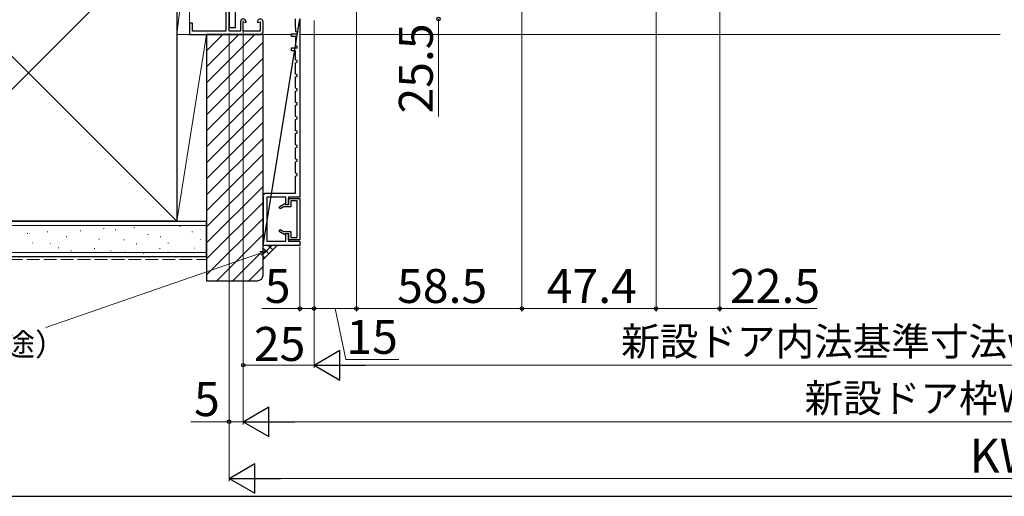
# Model space of a CAD drawing. Extents: x 105 to 1155, y 126 to 1692.
# Drawn here: x 282 to 630, y 126 to 294 of the extents above; entities that cross this region are included whole.
import ezdxf

# ---------------------------------------------------------------- set-up
doc = ezdxf.new("R2010")
doc.units = 0
doc.linetypes.add('YHIDDEN_1', pattern=[4, 3, -1])
for name, color, linetype, lineweight in [('YKK_11', 7, 'CONTINUOUS', 30), ('YKK_12', 2, 'CONTINUOUS', 13), ('YKK_13', 4, 'CONTINUOUS', 30), ('YKK_D', 6, 'CONTINUOUS', 13), ('YKK_ZWAK', 7, 'CONTINUOUS', 30), ('YSS_K', 3, 'CONTINUOUS', 13), ('YSS_KE', 3, 'CONTINUOUS', 30)]:
    doc.layers.add(name, color=color, linetype=linetype, lineweight=lineweight)
doc.styles.add('text-b', font='txt')

msp = doc.modelspace()

# ---------------------------------------------------------------- linework, layer by layer
at = {"layer": 'YKK_11', "color": 4, "linetype": 'ByBlock', "lineweight": -2, "ltscale": 0.5}
for p, q in [((354.8, 328), (354.8, 290.4)), ((356, 290.4), (356, 329.2)), ((343, 293.2), (342, 293.2)), ((342, 293.2), (342, 289.2)), ((343, 290.4), (343, 293.2)), ((360, 293.7), (360, 290.4)), ((361, 290.4), (361, 293.7)), ((361, 293.7), (362, 293.44)), ((362, 293.44), (362, 293.7)), ((366, 293.7), (366, 293.44)), ((366, 293.44), (367, 293.7)), ((367, 293.7), (367, 290.4)), ((368, 290.2), (368, 293.7)), ((342, 289.2), (367, 289.2)), ((354.8, 290.4), (343, 290.4)), ((360, 290.4), (356, 290.4)), ((367, 290.4), (361, 290.4))]:
    msp.add_line(p, q, dxfattribs=at)
at = {"layer": 'YKK_11', "color": 30, "linetype": 'ByBlock', "lineweight": -2}
for p, q in [((368, 214.7), (381, 294.7)), ((381, 294.7), (381, 231.7)), ((368, 231.79), (368, 232.6)), ((368.2, 231.5), (368, 231.79)), ((368, 231.79), (368, 215.5)), ((368.2, 215.7), (368.2, 231.5)), ((376, 231.7), (369.3, 231.7)), ((369.3, 231.7), (369.3, 216.2)), ((376, 229), (376, 231.7)), ((381, 231.7), (377, 231.7)), ((377, 231.7), (377, 229)), ((377, 229), (376, 229)), ((369.3, 216.2), (376, 216.2)), ((376, 216.2), (376, 218.9)), ((376, 218.9), (377, 218.9)), ((377, 218.9), (377, 216.2)), ((377, 216.2), (381, 216.2)), ((381, 216.2), (381, 214.7)), ((368, 215.5), (368.2, 215.7)), ((368, 214.7), (368, 215.5)), ((381, 214.7), (368, 214.7))]:
    msp.add_line(p, q, dxfattribs=at)
at = {"layer": 'YKK_11', "color": 30, "linetype": 'ByBlock', "lineweight": -2, "ltscale": 0.5}
for p, q in [((379.4, 291.7), (379.4, 294.7)), ((378, 288.5), (378, 289.5)), ((378, 289.5), (380.02, 289.5)), ((379.6, 291.5), (379.4, 291.7)), ((379.6, 290.29), (379.6, 291.5)), ((380.13, 289.76), (379.6, 290.29)), ((380.02, 289.5), (380.13, 289.76)), ((379.6, 288.5), (378, 288.5)), ((379.6, 285.29), (379.6, 288.5)), ((378, 283.5), (378, 284.5)), ((378, 284.5), (380.02, 284.5)), ((379.4, 283.5), (378, 283.5)), ((379.4, 280.2), (379.4, 283.5)), ((380.13, 284.76), (379.6, 285.29)), ((380.02, 284.5), (380.13, 284.76)), ((380.1, 280.01), (379.4, 280.2)), ((379.4, 279.2), (380.1, 279.4)), ((379.4, 275.2), (379.4, 279.2)), ((380.1, 279.4), (380.1, 280.01)), ((380.1, 275.01), (379.4, 275.2)), ((380.1, 274.4), (380.1, 275.01)), ((379.4, 274.2), (380.1, 274.4)), ((379.4, 270.2), (379.4, 274.2)), ((380.1, 270.01), (379.4, 270.2)), ((379.4, 269.2), (380.1, 269.4)), ((379.4, 265.2), (379.4, 269.2)), ((380.1, 269.4), (380.1, 270.01)), ((380.1, 265.01), (379.4, 265.2)), ((380.1, 264.4), (380.1, 265.01)), ((379.4, 264.2), (380.1, 264.4)), ((379.4, 260.2), (379.4, 264.2)), ((380.1, 260.01), (379.4, 260.2)), ((379.4, 259.2), (380.1, 259.4)), ((379.4, 255.2), (379.4, 259.2)), ((380.1, 259.4), (380.1, 260.01)), ((380.1, 255.01), (379.4, 255.2)), ((379.4, 254.2), (380.1, 254.4)), ((379.4, 250.2), (379.4, 254.2)), ((380.1, 254.4), (380.1, 255.01)), ((380.1, 250.01), (379.4, 250.2)), ((379.4, 249.2), (380.1, 249.4)), ((379.4, 245.2), (379.4, 249.2)), ((380.1, 249.4), (380.1, 250.01)), ((380.1, 245.01), (379.4, 245.2)), ((379.4, 244.2), (380.1, 244.4)), ((379.4, 240.2), (379.4, 244.2)), ((380.1, 244.4), (380.1, 245.01)), ((380.1, 240.01), (379.4, 240.2)), ((379.4, 239.2), (380.1, 239.4)), ((379.4, 233.1), (379.4, 239.2)), ((380.1, 239.4), (380.1, 240.01)), ((368, 232.6), (368.36, 232.82)), ((368.36, 232.82), (368.5, 233.1)), ((368.5, 233.1), (379.4, 233.1)), ((377, 229.1), (377, 231.2)), ((377, 231.2), (381, 231.2)), ((380.1, 230.4), (377.8, 230.4)), ((377.8, 230.4), (377.8, 228.3)), ((380.1, 217.5), (380.1, 230.4)), ((381, 231.2), (381, 216.7)), ((373.7, 228.33), (375.69, 229.48)), ((374.1, 227.64), (373.7, 228.33)), ((375.26, 228.3), (374.1, 227.64)), ((377.8, 228.3), (375.26, 228.3)), ((375.69, 229.48), (375.9, 229.1)), ((375.9, 229.1), (377, 229.1)), ((373.7, 219.58), (374.1, 220.27)), ((375.69, 218.43), (373.7, 219.58)), ((374.1, 220.27), (375.26, 219.6)), ((375.26, 219.6), (377.8, 219.6)), ((377.8, 219.6), (377.8, 217.5)), ((375.9, 218.8), (375.69, 218.43)), ((377, 218.8), (375.9, 218.8)), ((377, 216.7), (377, 218.8)), ((381, 216.7), (377, 216.7)), ((377.8, 217.5), (380.1, 217.5))]:
    msp.add_line(p, q, dxfattribs=at)
at = {"layer": 'YKK_11', "color": 4, "linetype": 'ByBlock', "lineweight": -2, "ltscale": 0.5}
for centre, start, end in [((361, 293.7), 360, 180), ((367, 293.7), 360, 180.0009), ((367, 290.2), 270, 359.9991)]:
    msp.add_arc(centre, 1, start, end, dxfattribs=at)
at = {"layer": 'YKK_12'}
for p, q in [((378.04, 289.2), (367, 289.2)), ((628.5, 289.2), (381, 289.2))]:
    msp.add_line(p, q, dxfattribs=at)
at = {"layer": 'YKK_13'}
for p, q in [((356, 363.7), (356, 291.7)), ((358.3, 291.7), (358.3, 363.7)), ((356, 291.7), (358.3, 291.7))]:
    msp.add_line(p, q, dxfattribs=at)
at = {"layer": 'YKK_D'}
for p, q in [((529.4, 319.2), (529.4, 191.34)), ((401, 313.7), (401, 191.34)), ((459.5, 314.85), (459.5, 191.34)), ((459.5, 314.85), (459.5, 191.34)), ((506.9, 309.2), (506.9, 191.34)), ((506.9, 309.2), (506.9, 191.34)), ((401, 306.2), (401, 191.34)), ((361, 294.2), (361, 151.35)), ((361, 294.2), (361, 171.35)), ((386, 294.2), (386, 191.35)), ((386, 294.2), (386, 191.34)), ((386, 293.7), (386, 171.35)), ((430, 294.7), (430, 260.2)), ((356, 289.7), (356, 151.35)), ((356, 289.7), (356, 131.35)), ((381, 214.2), (381, 191.35)), ((381, 192.35), (367.5, 192.35)), ((386, 192.35), (381, 192.35)), ((386, 192.34), (401, 192.34)), ((393.5, 192.34), (397.29, 174.35)), ((401, 192.34), (459.5, 192.34)), ((459.5, 192.34), (506.9, 192.34)), ((506.9, 192.34), (529.4, 192.34)), ((529.4, 192.34), (563.9, 192.34)), ((397.29, 174.35), (416.02, 174.35)), ((361, 172.35), (386, 172.35)), ((356, 152.35), (342.5, 152.35)), ((361, 152.35), (356, 152.35)), ((366.5, 132.35), (893.5, 132.35))]:
    msp.add_line(p, q, dxfattribs=at)
at = {"layer": 'YKK_D', "ltscale": 1.5}
for p, q in [((361, 294.2), (361, 151.35)), ((386, 293.7), (386, 171.35)), ((396.5, 172.35), (863.5, 172.35)), ((371.5, 152.35), (888.5, 152.35))]:
    msp.add_line(p, q, dxfattribs=at)
at = {"layer": 'YKK_D', "linetype": 'ByBlock', "lineweight": -2}
for p, q in [((366.86, 212.56, 0), (369.5, 212.75, 0)), ((369.5, 212.75, 0), (367.09, 211.91, 0)), ((369.5, 212.75, 0), (367.31, 211.27, 0))]:
    msp.add_line(p, q, dxfattribs=at)
at = {"layer": 'YKK_D', "ltscale": 3}
msp.add_line((367.09, 211.91, 0), (291.17, 185.62, 0), dxfattribs=at)
at = {"layer": 'YKK_D', "lineweight": -2}
for p, q in [((386, 172.35), (395.09, 177.6)), ((395.09, 167.1), (395.09, 177.6)), ((386, 172.35), (395.09, 167.1)), ((386, 172.35), (404.19, 172.35)), ((361, 152.35), (370.09, 157.6)), ((370.09, 147.1), (370.09, 157.6)), ((361, 152.35), (370.09, 147.1)), ((361, 152.35), (379.19, 152.35)), ((356, 132.35), (365.09, 137.6)), ((365.09, 127.1), (365.09, 137.6)), ((356, 132.35), (365.09, 127.1)), ((356, 132.35), (374.19, 132.35))]:
    msp.add_line(p, q, dxfattribs=at)
at = {"layer": 'YKK_D', "linetype": 'ByBlock', "lineweight": -2}
for centre in [(430, 294.7), (381, 192.35), (386, 192.35), (386, 192.34), (401, 192.34), (401, 192.34), (459.5, 192.34), (459.5, 192.34), (506.9, 192.34), (506.9, 192.34), (529.4, 192.34), (361, 172.35), (356, 152.35)]:
    msp.add_circle(centre, 0.637, dxfattribs=at)
at = {"layer": 'YKK_ZWAK'}
msp.add_line((105, 126), (1155, 126), dxfattribs=at)
at = {"layer": 'YSS_K'}
for p, q in [((337.5, 328.2), (272.46, 263.16)), ((337.5, 223.2), (272.46, 288.25)), ((272.46, 221.7), (348, 221.7)), ((291.91, 219.44), (291.71, 219.44)), ((303.56, 219.81), (303.36, 219.81)), ((311.8, 220.64), (311.6, 220.64)), ((315.9, 220.2), (315.7, 220.2)), ((322.52, 220.98), (322.32, 220.98)), ((338.82, 221.37), (338.62, 221.37)), ((343.01, 219.52), (342.81, 219.52)), ((284.8, 218.88), (284.6, 218.88)), ((298.62, 217.66), (298.42, 217.66)), ((310.16, 216.84), (309.96, 216.84)), ((319.01, 216.59), (318.81, 216.59)), ((327.46, 218.49), (327.26, 218.49)), ((331.81, 217.76), (331.61, 217.76)), ((345.91, 216.81), (345.71, 216.81)), ((286.55, 215.64), (286.35, 215.64)), ((292.91, 215.39), (292.71, 215.39)), ((295.77, 213.77), (295.57, 213.77)), ((300.27, 212.72), (300.07, 212.72)), ((308.51, 213.54), (308.31, 213.54)), ((314.28, 212.72), (314.08, 212.72)), ((323.34, 215.19), (323.14, 215.19)), ((331.58, 213.54), (331.38, 213.54)), ((334.55, 215.42), (334.35, 215.42)), ((343.79, 213.71), (343.59, 213.71)), ((272.46, 212.2), (348, 212.2)), ((319.2, 212.3), (319, 212.3)), ((325.82, 211.9), (325.62, 211.9)), ((334.54, 212.3), (334.34, 212.3))]:
    msp.add_line(p, q, dxfattribs=at)
at = {"layer": 'YSS_K', "ltscale": 1.5}
for p, q in [((342, 328.2), (337.5, 289.2)), ((337.5, 289.2), (337.5, 328.2)), ((342, 328.2), (342, 289.2)), ((348, 289.2), (337.5, 223.2, 0)), ((348, 289.2), (337.5, 289.2)), ((337.5, 289.2), (337.5, 223.2)), ((342, 289.2), (337.5, 289.2)), ((348, 223.2), (348, 289.2)), ((337.5, 223.2), (348, 223.2))]:
    msp.add_line(p, q, dxfattribs=at)
at = {"layer": 'YSS_K', "linetype": 'Continuous'}
for p, q in [((348, 289.09), (348.11, 289.2)), ((348, 283.43), (353.77, 289.2)), ((348, 277.78), (359.43, 289.2)), ((348, 272.12), (365.09, 289.2)), ((348, 266.46), (368, 286.46)), ((348, 260.81), (368, 280.81)), ((348, 255.15), (368, 275.15)), ((348, 249.49), (368, 269.49)), ((348, 243.84), (368, 263.84)), ((348, 238.18), (368, 258.18)), ((348, 232.52), (368, 252.52)), ((348, 226.87), (368, 246.87)), ((348, 221.21), (368, 241.21)), ((348, 215.55), (368, 235.55)), ((348, 209.9), (368, 229.9)), ((348, 204.24), (368, 224.24)), ((351.62, 202.2), (368, 218.58)), ((357.28, 202.2), (368, 212.93)), ((362.94, 202.2), (368, 207.27))]:
    msp.add_line(p, q, dxfattribs=at)
at = {"layer": 'YSS_K', "ltscale": 3}
msp.add_line((368.01, 209.7), (373.01, 214.7), dxfattribs=at)
at = {"layer": 'YSS_K', "linetype": 'Continuous', "ltscale": 3}
for p, q in [((368.01, 214.44), (368.27, 214.7)), ((368.01, 211.61), (371.1, 214.7)), ((370.01, 211.71), (368.01, 213.72)), ((371.43, 213.12), (369.85, 214.7)), ((372.84, 214.54), (372.68, 214.7)), ((368.6, 210.3), (368.01, 210.89))]:
    msp.add_line(p, q, dxfattribs=at)
at = {"layer": 'YSS_K', "linetype": 'YHIDDEN_1', "lineweight": 13, "ltscale": 1.5}
msp.add_line((272.46, 209.7), (348, 209.7), dxfattribs=at)
at = {"layer": 'YSS_KE'}
for p, q in [((337.5, 328.2), (337.5, 223.2)), ((272.46, 223.2), (348, 223.2)), ((337.5, 223.2), (272.46, 223.2)), ((348, 210.7), (348, 223.2)), ((272.46, 210.7), (348, 210.7))]:
    msp.add_line(p, q, dxfattribs=at)
at = {"layer": 'YSS_KE', "linetype": 'ByBlock', "lineweight": -2, "ltscale": 0.5}
for p, q in [((348, 289.2), (348, 202.2)), ((368, 289.2), (348, 289.2)), ((368, 204.2), (368, 289.2)), ((348, 202.2), (366, 202.2))]:
    msp.add_line(p, q, dxfattribs=at)
msp.add_arc((366, 204.2), 2, 270, 360, dxfattribs=at)

# ---------------------------------------------------------------- texts
at = {"layer": 'YKK_D', "style": 'text-b'}
msp.add_text('25.5', height=12, rotation=90, dxfattribs=at).set_placement((428, 261.31))
for s, height, p in [('5', 12, (368.61, 194.35)), ('58.5', 12, (415.39, 194.34)), ('47.4', 12, (468.3, 194.34)), ('22.5', 12, (533.06, 194.34)), ('15', 12, (397.45, 176.35)), ('シーリング（別途）', 8, (200.08, 175.69, 0)), ('25', 12, (364.77, 173.85)), ('新設ドア内法基準寸法w＝新設ドア枠W－40', 10, (494.57, 175.72)), ('新設ドア枠W＝KW－10', 10, (559.41, 155.66)), ('5', 12, (343.61, 154.35)), ('KW', 12, (617.76, 134.35))]:
    msp.add_text(s, height=height, dxfattribs=at).set_placement(p)

doc.saveas('drawing.dxf')
